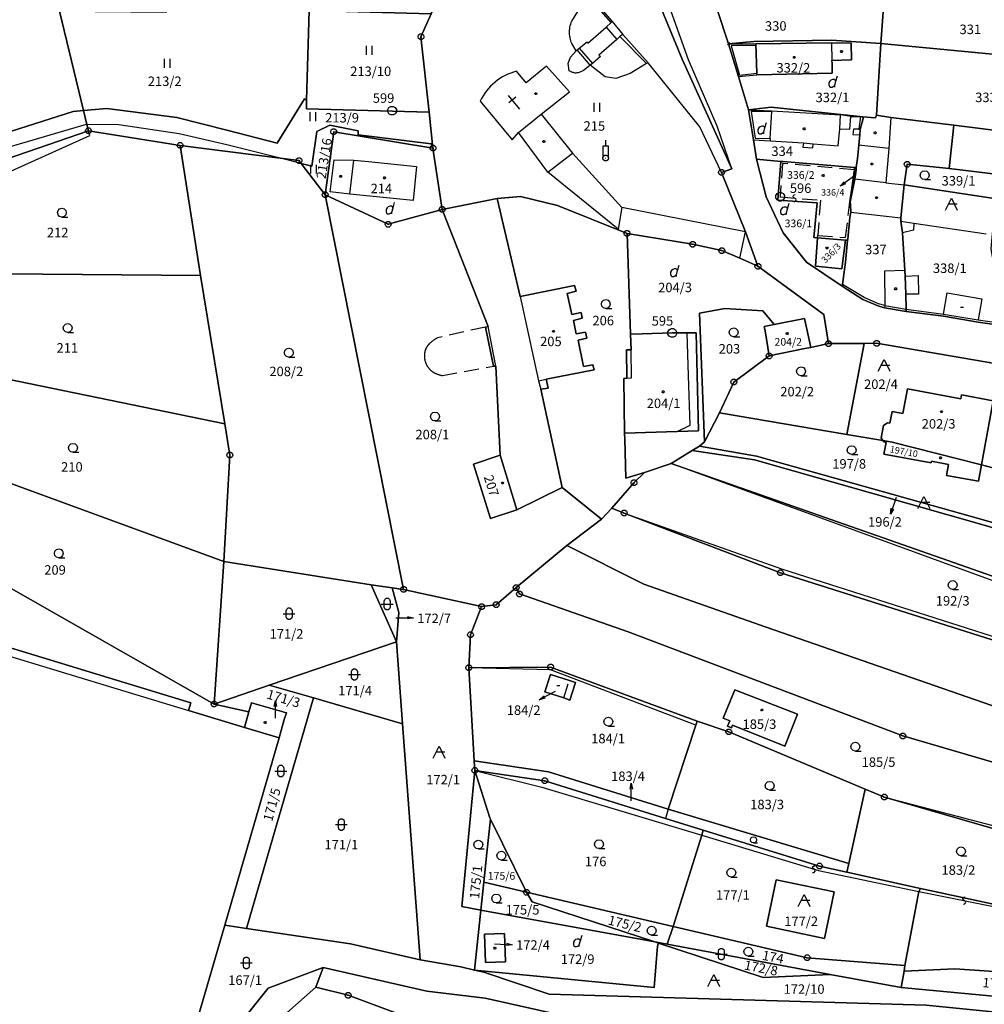
# Model space of a CAD drawing. Extents: x -580718 to -576608, y -1277549 to -1273406.
# Drawn here: x -579459 to -579296, y -1275344 to -1275178 of the extents above; entities that cross this region are included whole.
import ezdxf
from ezdxf.enums import TextEntityAlignment as Align

# ---------------------------------------------------------------- set-up
doc = ezdxf.new("R2010")
doc.units = 0
doc.header["$LTSCALE"] = 10
doc.header["$MEASUREMENT"] = 0
doc.header["$PDMODE"] = 3
doc.header["$PDSIZE"] = 0.2
doc.linetypes.add('HIDDEN', pattern=[0.375, 0.25, -0.125])
doc.layers.get('0').update_dxf_attribs({"color": 2, "linetype": 'CONTINUOUS'})
for name, color, linetype in [('KLADPAR', 7, 'CONTINUOUS'), ('POLYGON', 7, 'CONTINUOUS'), ('ZAPPAR', 7, 'CONTINUOUS'), ('ZNACKY', 7, 'CONTINUOUS'), ('ZUOB', 7, 'CONTINUOUS')]:
    doc.layers.add(name, color=color, linetype=linetype)
doc.styles.get("Standard").update_dxf_attribs({"font": 'txt', "height": 0.2})

# ---------------------------------------------------------------- blocks, each defined once
blk = doc.blocks.new('304')
blk.add_lwpolyline([(0, 0), (-0.375, 0.101), (-0.649, 0.375), (-0.75, 0.75), (-0.649, 1.125), (-0.375, 1.399), (0, 1.5), (0.375, 1.399), (0.649, 1.125), (0.75, 0.75), (0.649, 0.375), (0.375, 0.101), (0, 0), (1, -0.001)])
blk = doc.blocks.new('402')
blk.add_lwpolyline([(0.087, 0.152), (0.175, 0), (0.087, -0.152), (-0.087, -0.152), (-0.175, 0), (-0.087, 0.152), (0.087, 0.152)])
blk = doc.blocks.new('DVUR')
for points in [[(0.636, 1), (0.909, 1.909)], [(0.455, 0), (0.455, 0.273), (0.636, 1), (0.545, 1.182), (0.364, 1.273), (0.091, 1.273), (-0.182, 1.182), (-0.364, 1), (-0.545, 0.727), (-0.545, 0.364), (-0.455, 0.091), (-0.273, 0), (0, 0), (0.182, 0.091), (0.455, 0.273)]]:
    blk.add_lwpolyline(points)
blk = doc.blocks.new('105')
for points in [[(0.154, 0.476), (0.404, 0.294), (0.5, 0), (0.404, -0.294), (0.154, -0.476), (-0.154, -0.476), (-0.404, -0.294), (-0.5, 0), (-0.404, 0.294), (-0.154, 0.476), (0.154, 0.476)], [(-0.119, 0), (0.12, 0)]]:
    blk.add_lwpolyline(points)
blk = doc.blocks.new('101')
for points in [[(0.194, 0.724), (0.53, 0.53), (0.724, 0.194), (0.724, -0.194), (0.53, -0.53), (0.194, -0.724), (-0.194, -0.724), (-0.53, -0.53), (-0.724, -0.194), (-0.724, 0.194), (-0.53, 0.53), (-0.194, 0.724), (0.194, 0.724)], [(-0.05, 0), (0.05, 0)]]:
    blk.add_lwpolyline(points)
blk = doc.blocks.new('306')
for points in [[(-0.5, 1.5), (-0.5, 0)], [(0.5, 0), (0.5, 1.5)]]:
    blk.add_lwpolyline(points)
blk = doc.blocks.new('SIPKA_2')
for points in [[(-0.2, 2), (0, 3)], [(0, 0), (0, 3), (0.2, 2)]]:
    blk.add_lwpolyline(points)
blk = doc.blocks.new('316')
for points in [[(-0.5, 1.5), (-0.405, 1.794), (-0.155, 1.976), (0.155, 1.976), (0.405, 1.794), (0.5, 1.5), (0.5, 0.5), (0.405, 0.206), (0.155, 0.024), (-0.155, 0.024), (-0.405, 0.206), (-0.5, 0.5), (-0.5, 1.5)], [(-1, 1), (1, 1)]]:
    blk.add_lwpolyline(points)
blk = doc.blocks.new('SLUCKA_MENSI')
blk.add_lwpolyline([(-0.04, -0.61), (0.21, -0.52), (0.3, -0.28), (0.19, -0.08), (-0.22, 0.08), (-0.3, 0.32), (-0.17, 0.54), (0.04, 0.6)])
blk = doc.blocks.new('403')
blk.add_lwpolyline([(-0.25, 0), (0.25, 0)])
blk = doc.blocks.new('OSTAT_PLOCHA')
for points in [[(-1, 0), (0, 2), (1, 0)], [(1, 1), (-0.5, 1)]]:
    blk.add_lwpolyline(points)
blk = doc.blocks.new('41201')
for points in [[(0.5, 0), (0.405, -0.294), (0.155, -0.476), (-0.155, -0.476), (-0.405, -0.294), (-0.5, 0), (-0.405, 0.294), (-0.155, 0.476), (0.155, 0.476), (0.405, 0.294), (0.5, 0), (0.5, 2), (0, 2), (-0.5, 2), (-0.5, 0)], [(0, 2), (0, 3)], [(-0.05, 0), (0.05, 0)], [(-0.05, 0), (0, 0), (0.05, 0)]]:
    blk.add_lwpolyline(points)
blk = doc.blocks.new('4091')
for points in [[(0.75, 2), (-0.75, 2)], [(0, 0), (0, 3)]]:
    blk.add_lwpolyline(points)

msp = doc.modelspace()

# ---------------------------------------------------------------- linework, layer by layer
at = {"layer": 'KLADPAR', "color": 7, "linetype": 'Continuous'}
for p, q in [((-579378.52, -1275277.04), (-579375.14, -1275274.16)), ((-579351.3, -1275334.7), (-579351.9, -1275341.66))]:
    msp.add_line(p, q, dxfattribs=at)
for points in [[(-579387.64, -1275210.32), (-579389.18, -1275199.99), (-579389.83, -1275193.92), (-579391.2, -1275181.18), (-579389.5, -1275177.33), (-579388.01, -1275173.94), (-579385.03, -1275169.87), (-579376.48, -1275164.77), (-579353.35, -1275168.59), (-579351.98, -1275173.24), (-579347.16, -1275184.97), (-579338.75, -1275203.51), (-579340.53, -1275204.08), (-579336.46, -1275214.1), (-579334.37, -1275219.92), (-579337.41, -1275218.58), (-579340.46, -1275217.29), (-579345.39, -1275216.21), (-579356.45, -1275214.38), (-579368.18, -1275209.67), (-579374.39, -1275208.13), (-579378.33, -1275208.47), (-579387.64, -1275210.32)], [(-579343.15, -1275169.96), (-579342.89, -1275169.92), (-579336.9, -1275169.81), (-579323.84, -1275169.02), (-579321.23, -1275169.32), (-579319.06, -1275169.21), (-579318.97, -1275169.58), (-579312.75, -1275170.14), (-579313.62, -1275182.34), (-579321.96, -1275181.79), (-579335.08, -1275181.97), (-579339.33, -1275182.38), (-579341.27, -1275176.59), (-579343.15, -1275169.96)], [(-579312.75, -1275170.14), (-579286.56, -1275172.51), (-579270.66, -1275173.85), (-579271.37, -1275179.16), (-579267.74, -1275179.57), (-579268.01, -1275186.72), (-579280.06, -1275185.56), (-579313.62, -1275182.34), (-579312.75, -1275170.14)], [(-579434.09, -1275172.54), (-579423.33, -1275172.66), (-579394.83, -1275172.87), (-579388.01, -1275173.94), (-579389.5, -1275177.33), (-579410.07, -1275176.76), (-579410.49, -1275191.89), (-579410.86, -1275191.68), (-579415.45, -1275199.14), (-579423.74, -1275197.04), (-579432.37, -1275194.8), (-579444.2, -1275193.28), (-579448.1, -1275193.65), (-579452.15, -1275176.87), (-579434.13, -1275177.04), (-579434.09, -1275172.54)], [(-579290.47, -1275237.01), (-579314.35, -1275232.93), (-579316.44, -1275232.94), (-579322.47, -1275232.98), (-579323.25, -1275228.08), (-579334.37, -1275219.92), (-579336.46, -1275214.1), (-579340.53, -1275204.08), (-579338.75, -1275203.51), (-579347.16, -1275184.97), (-579351.98, -1275173.24)], [(-579448.1, -1275193.65), (-579449.86, -1275193.81), (-579478.46, -1275202.91), (-579471.73, -1275176.68), (-579452.15, -1275176.87), (-579448.1, -1275193.65)], [(-579410.07, -1275176.76), (-579389.5, -1275177.33), (-579391.2, -1275181.18), (-579389.83, -1275193.92), (-579410.53, -1275193.34), (-579410.49, -1275191.89), (-579410.07, -1275176.76)], [(-579341.27, -1275176.59), (-579339.33, -1275182.38), (-579337.67, -1275187.9), (-579335.95, -1275193.5), (-579335.14, -1275198.58), (-579334.63, -1275201.83), (-579332.98, -1275208.22), (-579330.11, -1275214.3), (-579326.18, -1275219.25), (-579320.17, -1275223.29), (-579316.66, -1275225.54), (-579313.97, -1275226.68), (-579313.02, -1275226.92), (-579309.35, -1275227.56), (-579303.1, -1275228.34), (-579297.21, -1275229.36), (-579292.84, -1275229.97)], [(-579339.33, -1275182.38), (-579335.08, -1275181.97), (-579321.96, -1275181.79), (-579313.62, -1275182.34), (-579314.4, -1275194.44), (-579314.57, -1275194.89), (-579316.66, -1275194.72), (-579332.14, -1275193.1), (-579335.95, -1275193.5), (-579337.67, -1275187.9), (-579339.33, -1275182.38)], [(-579334.72, -1275182.37), (-579321.98, -1275182.19), (-579318.64, -1275182.26), (-579318.57, -1275185.11), (-579321.9, -1275185.19), (-579321.88, -1275185.75), (-579321.88, -1275187.34), (-579334.53, -1275187.63), (-579334.57, -1275187.31), (-579334.72, -1275182.37)], [(-579321.98, -1275182.19), (-579334.72, -1275182.37), (-579334.57, -1275187.31), (-579334.53, -1275187.63), (-579321.88, -1275187.34), (-579321.88, -1275185.75), (-579321.9, -1275185.19), (-579318.57, -1275185.11), (-579318.64, -1275182.26), (-579321.98, -1275182.19)], [(-579313.62, -1275182.34), (-579280.06, -1275185.56), (-579281.18, -1275197.13), (-579281.19, -1275198.63), (-579301.36, -1275196.14), (-579311.96, -1275194.82), (-579314.4, -1275194.44), (-579313.62, -1275182.34)], [(-579448.1, -1275193.65), (-579444.2, -1275193.28), (-579432.37, -1275194.8), (-579423.74, -1275197.04), (-579415.45, -1275199.14), (-579410.86, -1275191.68), (-579410.49, -1275191.89), (-579410.53, -1275193.34), (-579389.83, -1275193.92), (-579389.18, -1275199.99), (-579389.5, -1275199.25), (-579401.81, -1275197.75), (-579401.78, -1275197.08), (-579406.57, -1275196.12), (-579408.76, -1275197.19), (-579409.63, -1275203.01), (-579411.42, -1275202.56), (-579411.78, -1275202.09), (-579414.93, -1275201.69), (-579431.82, -1275199.54), (-579447.28, -1275197.06), (-579447.54, -1275196), (-579448.1, -1275193.65)], [(-579478.46, -1275202.91), (-579449.86, -1275193.81), (-579448.1, -1275193.65), (-579447.54, -1275196), (-579447.28, -1275197.06), (-579479.84, -1275208.29), (-579479.28, -1275206.12), (-579478.46, -1275202.91)], [(-579335.95, -1275193.5), (-579332.14, -1275193.1), (-579316.66, -1275194.72), (-579316.65, -1275195.01), (-579317.12, -1275196.84), (-579317.21, -1275197.76), (-579317.33, -1275199.5), (-579317.59, -1275201.72), (-579317.78, -1275203.27), (-579318.08, -1275203.26), (-579330.13, -1275202.26), (-579330.53, -1275202.22), (-579334.63, -1275201.83), (-579335.14, -1275198.58), (-579335.95, -1275193.5)], [(-579301.36, -1275196.14), (-579302.14, -1275203.42), (-579309.2, -1275202.7), (-579309.69, -1275206.17), (-579310.28, -1275211.75), (-579310.25, -1275212.31), (-579309.99, -1275214.28), (-579309.58, -1275220.63), (-579309.54, -1275221.58), (-579309.42, -1275224.64), (-579309.36, -1275227.14), (-579309.35, -1275227.56), (-579313.02, -1275226.92), (-579313.97, -1275226.68), (-579316.66, -1275225.54), (-579320.17, -1275223.29), (-579320.13, -1275223.01), (-579319.61, -1275219.21), (-579319.25, -1275215.54), (-579319.22, -1275215.33), (-579318.86, -1275211.67), (-579318.71, -1275210.77), (-579318.77, -1275209.57), (-579318.8, -1275209.04), (-579318.01, -1275205.21), (-579317.8, -1275203.67), (-579317.78, -1275203.27), (-579317.59, -1275201.72), (-579317.33, -1275199.5), (-579317.21, -1275197.76), (-579317.12, -1275196.84), (-579316.65, -1275195.01), (-579316.66, -1275194.72), (-579314.57, -1275194.89), (-579314.4, -1275194.44), (-579311.96, -1275194.82), (-579301.36, -1275196.14)], [(-579431.82, -1275199.54), (-579428.37, -1275221.51), (-579474.96, -1275221.07), (-579477.29, -1275221), (-579479.84, -1275208.29), (-579447.28, -1275197.06), (-579431.82, -1275199.54)], [(-579389.18, -1275199.99), (-579401.82, -1275197.9), (-579405.92, -1275197.22), (-579407.36, -1275207.86), (-579411.42, -1275202.56), (-579409.63, -1275203.01), (-579408.76, -1275197.19), (-579406.57, -1275196.12), (-579401.78, -1275197.08), (-579401.81, -1275197.75), (-579389.5, -1275199.25), (-579389.18, -1275199.99)], [(-579301.36, -1275196.14), (-579281.19, -1275198.63), (-579279.91, -1275198.79), (-579280.59, -1275206.06), (-579293.79, -1275204.44), (-579302.14, -1275203.42), (-579301.36, -1275196.14)], [(-579405.92, -1275197.22), (-579401.82, -1275197.9), (-579389.18, -1275199.99), (-579387.64, -1275210.32), (-579396.75, -1275212.83), (-579407.36, -1275207.86), (-579405.92, -1275197.22)], [(-579431.82, -1275199.54), (-579414.93, -1275201.69), (-579411.78, -1275202.09), (-579411.42, -1275202.56), (-579407.36, -1275207.86), (-579394.13, -1275274.46), (-579396.09, -1275274.19), (-579399.62, -1275273.69), (-579424.46, -1275269.76), (-579423.43, -1275251.79), (-579424.28, -1275246.52), (-579428.37, -1275221.51), (-579431.82, -1275199.54)], [(-579334.63, -1275201.83), (-579330.53, -1275202.22), (-579331, -1275208.78), (-579324.4, -1275209.24), (-579324.95, -1275215.05), (-579324.31, -1275215.11), (-579324.67, -1275219.92), (-579320.2, -1275220.34), (-579319.63, -1275215.51), (-579319.25, -1275215.54), (-579319.61, -1275219.21), (-579320.13, -1275223.01), (-579320.17, -1275223.29), (-579326.18, -1275219.25), (-579330.11, -1275214.3), (-579332.98, -1275208.22), (-579334.63, -1275201.83)], [(-579319.25, -1275215.54), (-579319.63, -1275215.51), (-579324.31, -1275215.11), (-579324.95, -1275215.05), (-579324.4, -1275209.24), (-579331, -1275208.78), (-579330.53, -1275202.22), (-579330.13, -1275202.26), (-579318.08, -1275203.26), (-579318.11, -1275203.65), (-579318.86, -1275209.04), (-579318.93, -1275209.55), (-579318.77, -1275209.57), (-579318.71, -1275210.77), (-579318.86, -1275211.67), (-579319.22, -1275215.33), (-579319.25, -1275215.54)], [(-579318.08, -1275203.26), (-579317.78, -1275203.27), (-579317.8, -1275203.67), (-579318.01, -1275205.21), (-579318.8, -1275209.04), (-579318.77, -1275209.57), (-579318.93, -1275209.55), (-579318.86, -1275209.04), (-579318.11, -1275203.65), (-579318.08, -1275203.26)], [(-579309.2, -1275202.7), (-579302.14, -1275203.42), (-579293.79, -1275204.44), (-579294.02, -1275206.67), (-579294.22, -1275208.56), (-579296, -1275208.29), (-579309.69, -1275206.17), (-579309.2, -1275202.7)], [(-579309.69, -1275206.17), (-579296, -1275208.29), (-579294.22, -1275208.56), (-579294.84, -1275214.47), (-579295.09, -1275216.99), (-579292.89, -1275229.61), (-579292.84, -1275229.97), (-579297.21, -1275229.36), (-579303.1, -1275228.34), (-579309.35, -1275227.56), (-579309.36, -1275227.14), (-579309.42, -1275224.64), (-579309.54, -1275221.58), (-579309.58, -1275220.63), (-579309.99, -1275214.28), (-579310.25, -1275212.31), (-579310.28, -1275211.75), (-579309.69, -1275206.17)], [(-579407.36, -1275207.86), (-579396.75, -1275212.83), (-579387.64, -1275210.32), (-579379.85, -1275230.1), (-579380.33, -1275230.19), (-579378.96, -1275236.81), (-579378.55, -1275236.77), (-579377.86, -1275251.78), (-579382.34, -1275253.33), (-579379.45, -1275262.48), (-579375.06, -1275261.01), (-579375.01, -1275261.05), (-579367.4, -1275257.26), (-579360.75, -1275262.6), (-579366.63, -1275267.04), (-579375.14, -1275274.16), (-579378.52, -1275277.04), (-579380.97, -1275277.37), (-579394.13, -1275274.46), (-579407.36, -1275207.86)], [(-579387.64, -1275210.32), (-579378.33, -1275208.47), (-579374.49, -1275225.05), (-579365.33, -1275223.17), (-579365.04, -1275224.11), (-579366.55, -1275224.52), (-579365.74, -1275228.04), (-579364.19, -1275227.71), (-579364.04, -1275228.68), (-579365.48, -1275229.06), (-579365.03, -1275231.34), (-579363.46, -1275231.03), (-579363.25, -1275232.04), (-579364.71, -1275232.4), (-579363.77, -1275236.87), (-579362.21, -1275236.56), (-579361.99, -1275237.42), (-579370.08, -1275239), (-579369.74, -1275240.5), (-579371, -1275240.69), (-579367.4, -1275257.26), (-579375.01, -1275261.05), (-579375.06, -1275261.01), (-579377.86, -1275251.78), (-579378.55, -1275236.77), (-579378.96, -1275236.81), (-579380.33, -1275230.19), (-579379.85, -1275230.1), (-579387.64, -1275210.32)], [(-579378.33, -1275208.47), (-579374.39, -1275208.13), (-579368.18, -1275209.67), (-579356.45, -1275214.38), (-579355.85, -1275231.38), (-579355.76, -1275234.04), (-579356.54, -1275234.03), (-579356.46, -1275238.79), (-579357.01, -1275238.88), (-579356.85, -1275248.1), (-579356.83, -1275249.09), (-579356.67, -1275255.68), (-579353.5, -1275254.75), (-579355.28, -1275256.46), (-579358.99, -1275260.76), (-579360.75, -1275262.6), (-579367.4, -1275257.26), (-579371, -1275240.69), (-579369.74, -1275240.5), (-579370.08, -1275239), (-579361.99, -1275237.42), (-579362.21, -1275236.56), (-579363.77, -1275236.87), (-579364.71, -1275232.4), (-579363.25, -1275232.04), (-579363.46, -1275231.03), (-579365.03, -1275231.34), (-579365.48, -1275229.06), (-579364.04, -1275228.68), (-579364.19, -1275227.71), (-579365.74, -1275228.04), (-579366.55, -1275224.52), (-579365.04, -1275224.11), (-579365.33, -1275223.17), (-579374.49, -1275225.05), (-579378.33, -1275208.47)], [(-579356.45, -1275214.38), (-579345.39, -1275216.21), (-579340.46, -1275217.29), (-579337.41, -1275218.58), (-579334.37, -1275219.92), (-579323.25, -1275228.08), (-579322.47, -1275232.98), (-579325.47, -1275233.62), (-579326.52, -1275228.74), (-579331.62, -1275229.77), (-579333.52, -1275227.42), (-579339.98, -1275227.08), (-579344.21, -1275227.85), (-579343.39, -1275249.58), (-579344.24, -1275250.3), (-579345.46, -1275251.02), (-579348.98, -1275253.24), (-579353.5, -1275254.75), (-579356.67, -1275255.68), (-579356.83, -1275249.09), (-579356.85, -1275248.1), (-579348, -1275247.83), (-579344.38, -1275247.72), (-579344.8, -1275231.16), (-579346.29, -1275231.15), (-579348.82, -1275231.17), (-579353.89, -1275231.32), (-579355.85, -1275231.38), (-579356.45, -1275214.38)], [(-579324.31, -1275215.11), (-579319.63, -1275215.51), (-579320.2, -1275220.34), (-579324.67, -1275219.92), (-579324.31, -1275215.11)], [(-579428.37, -1275221.51), (-579424.28, -1275246.52), (-579472.98, -1275236.52), (-579475.26, -1275236.1), (-579475.28, -1275235.61), (-579477.13, -1275221.83), (-579477.29, -1275221), (-579474.96, -1275221.07), (-579428.37, -1275221.51)], [(-579523.1, -1275222.22), (-579474.79, -1275259.78), (-579474.66, -1275266.9), (-579462.32, -1275273.18), (-579426.1, -1275293.81), (-579420.21, -1275295.12), (-579420.98, -1275297.77), (-579430.43, -1275294.9), (-579430.01, -1275293.63), (-579505.27, -1275270.65), (-579505.72, -1275271.99), (-579514.16, -1275269.42), (-579531.68, -1275331.11), (-579522.52, -1275334.05), (-579523.18, -1275336.28), (-579501.54, -1275343.17), (-579502.44, -1275346.02)], [(-579343.39, -1275249.58), (-579344.21, -1275227.85), (-579339.98, -1275227.08), (-579333.52, -1275227.42), (-579331.62, -1275229.77), (-579333.3, -1275230.12), (-579333.18, -1275230.81), (-579332.47, -1275235.05), (-579338.45, -1275239.46), (-579340.85, -1275244.68), (-579343.39, -1275249.58)], [(-579333.3, -1275230.12), (-579331.62, -1275229.77), (-579326.52, -1275228.74), (-579325.47, -1275233.62), (-579326.46, -1275233.83), (-579332.47, -1275235.05), (-579333.18, -1275230.81), (-579333.3, -1275230.12)], [(-579355.85, -1275231.38), (-579353.89, -1275231.32), (-579348.82, -1275231.17), (-579346.29, -1275231.15), (-579344.8, -1275231.16), (-579344.38, -1275247.72), (-579348, -1275247.83), (-579356.85, -1275248.1), (-579357.01, -1275238.88), (-579356.46, -1275238.79), (-579356.54, -1275234.03), (-579355.76, -1275234.04), (-579355.85, -1275231.38)], [(-579338.45, -1275239.46), (-579332.47, -1275235.05), (-579326.46, -1275233.83), (-579325.47, -1275233.62), (-579322.47, -1275232.98), (-579316.44, -1275232.94), (-579319.38, -1275248.31), (-579340.85, -1275244.68), (-579338.45, -1275239.46)], [(-579314.35, -1275232.93), (-579290.47, -1275237.01), (-579288.13, -1275237.41), (-579285.86, -1275240.8), (-579287.84, -1275246.57), (-579290.73, -1275254.99), (-579295.83, -1275253.68), (-579296.69, -1275253.46), (-579294.69, -1275242.63), (-579300.03, -1275241.64), (-579300.15, -1275242.3), (-579309.17, -1275240.62), (-579309.94, -1275244.78), (-579311.75, -1275244.45), (-579312.11, -1275246.41), (-579312.5, -1275246.34), (-579313.21, -1275246.81), (-579313.61, -1275248.88), (-579313.31, -1275249.34), (-579319.38, -1275248.31), (-579316.44, -1275232.94), (-579314.35, -1275232.93)], [(-579424.28, -1275246.52), (-579423.43, -1275251.79), (-579424.46, -1275269.76), (-579472.69, -1275252.09), (-579474.93, -1275251.26), (-579475.26, -1275236.1), (-579472.98, -1275236.52), (-579424.28, -1275246.52)], [(-579309.17, -1275240.62), (-579300.15, -1275242.3), (-579300.03, -1275241.64), (-579294.69, -1275242.63), (-579296.69, -1275253.46), (-579311.72, -1275249.61), (-579313.31, -1275249.34), (-579313.61, -1275248.88), (-579313.21, -1275246.81), (-579312.5, -1275246.34), (-579312.11, -1275246.41), (-579311.75, -1275244.45), (-579309.94, -1275244.78), (-579309.17, -1275240.62)], [(-579334.6, -1275251.97), (-579344.24, -1275250.3), (-579343.39, -1275249.58), (-579340.85, -1275244.68), (-579319.38, -1275248.31), (-579313.31, -1275249.34), (-579313.15, -1275249.58), (-579312.76, -1275249.66), (-579313.12, -1275251.62), (-579305.14, -1275253.09), (-579305.09, -1275252.82), (-579302.22, -1275253.36), (-579302.57, -1275255.23), (-579297.2, -1275256.22), (-579296.69, -1275253.46), (-579295.83, -1275253.68), (-579290.73, -1275254.99), (-579293.68, -1275263.51), (-579295.62, -1275262.92), (-579298.56, -1275262.09), (-579334.6, -1275251.97)], [(-579345.46, -1275251.02), (-579344.24, -1275250.3), (-579334.6, -1275251.97), (-579298.56, -1275262.09), (-579295.62, -1275262.92), (-579293.68, -1275263.51), (-579286.95, -1275265.54), (-579284.11, -1275266.4), (-579272.84, -1275269.81), (-579231.68, -1275282.26), (-579216.98, -1275285.82), (-579217.1, -1275286.52), (-579232.02, -1275283.19), (-579295.85, -1275263.72), (-579334.95, -1275252.57), (-579345.46, -1275251.02)], [(-579313.12, -1275251.62), (-579312.76, -1275249.66), (-579313.15, -1275249.58), (-579313.31, -1275249.34), (-579311.72, -1275249.61), (-579296.69, -1275253.46), (-579297.2, -1275256.22), (-579302.57, -1275255.23), (-579302.22, -1275253.36), (-579305.09, -1275252.82), (-579305.14, -1275253.09), (-579313.12, -1275251.62)], [(-579474.93, -1275251.26), (-579472.69, -1275252.09), (-579424.46, -1275269.76), (-579426.1, -1275293.81), (-579462.32, -1275273.18), (-579474.66, -1275266.9), (-579474.79, -1275259.78), (-579474.93, -1275251.26)], [(-579382.34, -1275253.33), (-579377.86, -1275251.78), (-579375.06, -1275261.01), (-579379.45, -1275262.48), (-579382.34, -1275253.33)], [(-579345.46, -1275251.02), (-579334.95, -1275252.57), (-579295.85, -1275263.72), (-579232.02, -1275283.19), (-579217.1, -1275286.52), (-579218.9, -1275297.93), (-579256.99, -1275285.14), (-579282.97, -1275276.41), (-579348.98, -1275253.24), (-579345.46, -1275251.02)], [(-579259.96, -1275294.27), (-579290.4, -1275284.38), (-579330.58, -1275271.66), (-579356.92, -1275261.58), (-579358.99, -1275260.76), (-579355.28, -1275256.46), (-579353.5, -1275254.75), (-579348.98, -1275253.24), (-579282.97, -1275276.41), (-579256.99, -1275285.14), (-579257.14, -1275285.6), (-579259.75, -1275293.6), (-579259.96, -1275294.27)], [(-579358.99, -1275260.76), (-579356.92, -1275261.58), (-579330.58, -1275271.66), (-579290.4, -1275284.38), (-579259.96, -1275294.27), (-579240.54, -1275300.58), (-579220.28, -1275306.58), (-579221.77, -1275315.97), (-579239.83, -1275310.91), (-579262.14, -1275304.36), (-579292.35, -1275294.93), (-579332.96, -1275280.83), (-579353.64, -1275273.59), (-579366.63, -1275267.04), (-579360.75, -1275262.6), (-579358.99, -1275260.76)], [(-579375.14, -1275274.16), (-579366.63, -1275267.04), (-579353.64, -1275273.59), (-579332.96, -1275280.83), (-579292.35, -1275294.93), (-579262.14, -1275304.36), (-579239.83, -1275310.91), (-579221.77, -1275315.97), (-579223.12, -1275324.32), (-579242.18, -1275319.02), (-579287.86, -1275305.66), (-579309.94, -1275299.2), (-579356.24, -1275281.63), (-579374.59, -1275275.23), (-579375.14, -1275274.16)], [(-579514.16, -1275269.42), (-579505.72, -1275271.99), (-579505.27, -1275270.65), (-579430.01, -1275293.63), (-579430.43, -1275294.9), (-579420.98, -1275297.77), (-579415.14, -1275299.54), (-579424.3, -1275331.14), (-579433.41, -1275362.39), (-579437.5, -1275361.22), (-579438.64, -1275360.84), (-579457.2, -1275354.9), (-579472.86, -1275349.95), (-579474.51, -1275354.89), (-579502.44, -1275346.02), (-579501.54, -1275343.17), (-579523.18, -1275336.28), (-579522.52, -1275334.05), (-579531.68, -1275331.11), (-579514.16, -1275269.42)], [(-579424.46, -1275269.76), (-579399.62, -1275273.69), (-579395.34, -1275283.29), (-579416.79, -1275290.62), (-579426.1, -1275293.81), (-579424.46, -1275269.76)], [(-579399.62, -1275273.69), (-579396.09, -1275274.19), (-579394.93, -1275278.38), (-579395.34, -1275283.29), (-579399.62, -1275273.69)], [(-579381.11, -1275328.58), (-579382.18, -1275338.71), (-579384.49, -1275338.18), (-579391.36, -1275336.99), (-579394.32, -1275297.14), (-579395.34, -1275283.29), (-579394.93, -1275278.38), (-579396.09, -1275274.19), (-579394.13, -1275274.46), (-579380.97, -1275277.37), (-579382.85, -1275282.12), (-579383.13, -1275287.68), (-579382.21, -1275303.39), (-579382.12, -1275305.02), (-579384.29, -1275328), (-579381.11, -1275328.58)], [(-579375.14, -1275274.16), (-579374.59, -1275275.23), (-579356.24, -1275281.63), (-579309.94, -1275299.2), (-579287.86, -1275305.66), (-579290.1, -1275315.52), (-579290.23, -1275316.12), (-579313.05, -1275309.52), (-579316.28, -1275308.16), (-579339.27, -1275298.5), (-579344.63, -1275296.68), (-579369.34, -1275287.56), (-579383.13, -1275287.68), (-579382.85, -1275282.12), (-579380.97, -1275277.37), (-579378.52, -1275277.04)], [(-579395.34, -1275283.29), (-579394.32, -1275297.14), (-579409.33, -1275292.79), (-579416.79, -1275290.62), (-579395.34, -1275283.29)], [(-579382.21, -1275303.39), (-579383.13, -1275287.68), (-579369.34, -1275287.56), (-579344.63, -1275296.68), (-579344.84, -1275297.36)], [(-579370.3, -1275291.75), (-579369.34, -1275288.83), (-579366.18, -1275289.86), (-579365.12, -1275290.2), (-579366.07, -1275293.13), (-579367.13, -1275292.78), (-579370.3, -1275291.75)], [(-579365.12, -1275290.2), (-579366.18, -1275289.86), (-579369.34, -1275288.83), (-579370.3, -1275291.75), (-579367.13, -1275292.78), (-579366.07, -1275293.13), (-579365.12, -1275290.2)], [(-579420.61, -1275331.69), (-579424.3, -1275331.14), (-579415.14, -1275299.54), (-579414.26, -1275296.44), (-579413.91, -1275295.31), (-579419.77, -1275293.61), (-579420.21, -1275295.12), (-579426.1, -1275293.81), (-579416.79, -1275290.62), (-579409.33, -1275292.79), (-579420.61, -1275331.69)], [(-579338.27, -1275291.4), (-579340.21, -1275296.21), (-579339.13, -1275296.64), (-579339.5, -1275297.57), (-579338.85, -1275297.83), (-579338.67, -1275297.37), (-579329.81, -1275300.94), (-579327.68, -1275295.52), (-579338.27, -1275291.4)], [(-579339.5, -1275297.57), (-579339.13, -1275296.64), (-579340.21, -1275296.21), (-579338.27, -1275291.4), (-579327.68, -1275295.52), (-579329.81, -1275300.94), (-579338.67, -1275297.37), (-579338.85, -1275297.83), (-579339.5, -1275297.57)], [(-579394.32, -1275297.14), (-579391.36, -1275336.99), (-579403.07, -1275334.3), (-579420.61, -1275331.69), (-579409.33, -1275292.79), (-579394.32, -1275297.14)], [(-579419.77, -1275293.61), (-579413.91, -1275295.31), (-579414.26, -1275296.44), (-579415.14, -1275299.54), (-579420.98, -1275297.77), (-579420.21, -1275295.12), (-579419.77, -1275293.61)], [(-579344.63, -1275296.68), (-579339.27, -1275298.5), (-579316.28, -1275308.16), (-579319.05, -1275320.72), (-579349.49, -1275311.58), (-579344.84, -1275297.36), (-579344.63, -1275296.68)], [(-579344.84, -1275297.36), (-579349.49, -1275311.58), (-579369.72, -1275305.25), (-579382.21, -1275303.39)], [(-579382.21, -1275303.39), (-579369.72, -1275305.25), (-579349.49, -1275311.58), (-579319.05, -1275320.72), (-579319.37, -1275322.19), (-579323.99, -1275321.17), (-579343.6, -1275315.08), (-579349.95, -1275313.15), (-579370.33, -1275306.75), (-579382.12, -1275305.02), (-579382.21, -1275303.39)], [(-579380.08, -1275318.93), (-579380.61, -1275323.89), (-579381.11, -1275328.58), (-579384.29, -1275328), (-579382.12, -1275305.02), (-579379.59, -1275313.02), (-579379.48, -1275313.25), (-579380.08, -1275318.93)], [(-579382.12, -1275305.02), (-579370.33, -1275306.75), (-579349.95, -1275313.15), (-579343.6, -1275315.08), (-579343.86, -1275315.92), (-579348.68, -1275331.36), (-579373.41, -1275325.57), (-579379.48, -1275313.25), (-579379.59, -1275313.02), (-579382.12, -1275305.02)], [(-579316.28, -1275308.16), (-579313.05, -1275309.52), (-579290.23, -1275316.12), (-579283.31, -1275318.12), (-579285.77, -1275329.51), (-579306.95, -1275324.92), (-579319.37, -1275322.19), (-579319.05, -1275320.72), (-579316.28, -1275308.16)], [(-579380.61, -1275323.89), (-579380.08, -1275318.93), (-579379.48, -1275313.25), (-579373.41, -1275325.57), (-579380.61, -1275323.89)], [(-579326.07, -1275336.64), (-579348.68, -1275331.36), (-579343.86, -1275315.92), (-579343.6, -1275315.08)], [(-579343.6, -1275315.08), (-579323.99, -1275321.17), (-579319.37, -1275322.19), (-579306.95, -1275324.92), (-579307.21, -1275325.46), (-579309.57, -1275337.93), (-579326.07, -1275336.64)], [(-579332.95, -1275331.32), (-579323.17, -1275333.36), (-579321.53, -1275325.53), (-579331.32, -1275323.48), (-579332.95, -1275331.32)], [(-579331.32, -1275323.48), (-579321.53, -1275325.53), (-579323.17, -1275333.36), (-579332.95, -1275331.32), (-579331.32, -1275323.48)], [(-579380.61, -1275323.89), (-579373.41, -1275325.57), (-579372.43, -1275327.19), (-579351.78, -1275333.95), (-579381.11, -1275328.58), (-579380.61, -1275323.89)], [(-579306.95, -1275324.92), (-579285.77, -1275329.51), (-579271.85, -1275332.52), (-579246.74, -1275337.73), (-579226.03, -1275341.79), (-579227.21, -1275349.01), (-579249.35, -1275347.39), (-579292.03, -1275339.11), (-579301.18, -1275338.49), (-579309.73, -1275338.87), (-579309.57, -1275337.93), (-579307.21, -1275325.46), (-579306.95, -1275324.92)], [(-579373.41, -1275325.57), (-579348.68, -1275331.36), (-579349.66, -1275334.34), (-579351.78, -1275333.95), (-579372.43, -1275327.19), (-579373.41, -1275325.57)], [(-579351.9, -1275341.66), (-579382.18, -1275338.71), (-579381.11, -1275328.58), (-579351.78, -1275333.95), (-579351.12, -1275334.17), (-579351.3, -1275334.7)], [(-579437.5, -1275361.22), (-579433.41, -1275362.39), (-579424.3, -1275331.14), (-579420.61, -1275331.69), (-579403.07, -1275334.3), (-579391.36, -1275336.99), (-579384.49, -1275338.18), (-579382.18, -1275338.71), (-579380.58, -1275339.08), (-579369.6, -1275342.8), (-579306.02, -1275344.62), (-579267.22, -1275348.5)], [(-579348.68, -1275331.36), (-579326.07, -1275336.64), (-579309.57, -1275337.93), (-579309.73, -1275338.87), (-579310.21, -1275341.67), (-579322.2, -1275339.44), (-579349.66, -1275334.34), (-579348.68, -1275331.36)], [(-579380.5, -1275332.65), (-579377.1, -1275332.54), (-579376.94, -1275337.33), (-579380.33, -1275337.45), (-579380.5, -1275332.65)], [(-579376.94, -1275337.33), (-579377.1, -1275332.54), (-579380.5, -1275332.65), (-579380.33, -1275337.45), (-579376.94, -1275337.33)], [(-579351.9, -1275341.66), (-579351.3, -1275334.7), (-579351.12, -1275334.17), (-579333.5, -1275339.96), (-579322.2, -1275339.44), (-579310.21, -1275341.67), (-579249.35, -1275347.39), (-579227.21, -1275349.01), (-579228.04, -1275354.76), (-579234.62, -1275354.03), (-579257.78, -1275349.89), (-579267.22, -1275348.5), (-579306.02, -1275344.62), (-579369.6, -1275342.8), (-579380.58, -1275339.08), (-579382.18, -1275338.71), (-579351.9, -1275341.66)], [(-579322.2, -1275339.44), (-579333.5, -1275339.96), (-579351.12, -1275334.17), (-579351.78, -1275333.95), (-579349.66, -1275334.34), (-579322.2, -1275339.44)], [(-579288.23, -1275350.52), (-579307.16, -1275347.34), (-579367.57, -1275346.33), (-579380.35, -1275343.47), (-579390.2, -1275342.28), (-579407.71, -1275338.26), (-579416.97, -1275341.77), (-579422.76, -1275349), (-579434.04, -1275382.38), (-579438.27, -1275394.9), (-579434.75, -1275417.2), (-579439.92, -1275432.98), (-579452.66, -1275441.13), (-579457.44, -1275443.42), (-579446.52, -1275404.47), (-579449.74, -1275403.52), (-579442.03, -1275378.08), (-579439.12, -1275368.46), (-579440.65, -1275367.99), (-579439.45, -1275363.76), (-579438.38, -1275364.16), (-579437.5, -1275361.22)], [(-579422.76, -1275349), (-579416.97, -1275341.77), (-579407.71, -1275338.26), (-579408.93, -1275341.61), (-579414.35, -1275346.39)], [(-579380.56, -1275351.47), (-579403.49, -1275342.97), (-579408.93, -1275341.61), (-579407.71, -1275338.26), (-579390.2, -1275342.28), (-579380.35, -1275343.47), (-579367.57, -1275346.33)], [(-579309.73, -1275338.87), (-579301.18, -1275338.49), (-579292.03, -1275339.11), (-579249.35, -1275347.39), (-579310.21, -1275341.67), (-579309.73, -1275338.87)], [(-579408.93, -1275341.61), (-579403.49, -1275342.97), (-579380.56, -1275351.47), (-579371.88, -1275354.68), (-579353.27, -1275361.8), (-579340.92, -1275366.53), (-579315.79, -1275372.49), (-579313.09, -1275373.4), (-579237.44, -1275397.05), (-579241.08, -1275403.62), (-579244.23, -1275402.63), (-579292.05, -1275388.09), (-579331.07, -1275376.98), (-579342.28, -1275373.51), (-579414.35, -1275346.39), (-579408.93, -1275341.61)]]:
    msp.add_lwpolyline(points, dxfattribs=at)
msp.add_point((-579339.33, -1275182.38), dxfattribs=at)
at = {"layer": 'ZAPPAR', "color": 7, "linetype": 'Continuous'}
for p, q in [((-579346.06, -1275185.1), (-579350.16, -1275173.63)), ((-579363.08, -1275182.29), (-579359.95, -1275179.59)), ((-579359.95, -1275179.59), (-579358.15, -1275181.63)), ((-579358.15, -1275181.63), (-579361.2, -1275184.27)), ((-579357.64, -1275181.14), (-579358.15, -1275181.63)), ((-579357.14, -1275180.79), (-579357.64, -1275181.14)), ((-579353.18, -1275185.73), (-579357.64, -1275181.14)), ((-579321.98, -1275182.19), (-579321.9, -1275185.19)), ((-579364.84, -1275183.42), (-579365.02, -1275183.55)), ((-579364.84, -1275183.42), (-579364.55, -1275183.14)), ((-579362.64, -1275185.97), (-579364.84, -1275183.42)), ((-579364.55, -1275183.14), (-579362.3, -1275185.69)), ((-579339.33, -1275182.38), (-579334.72, -1275182.37)), ((-579338.87, -1275182.7), (-579337.46, -1275187.68)), ((-579366.39, -1275185.7), (-579366, -1275184.65)), ((-579344.18, -1275196.4), (-579352.91, -1275185.58)), ((-579366.21, -1275186.94), (-579366.39, -1275185.7)), ((-579358.32, -1275188.23), (-579360.12, -1275187.97)), ((-579355.94, -1275187.39), (-579358.32, -1275188.23)), ((-579337.67, -1275187.9), (-579334.53, -1275187.63)), ((-579337.46, -1275187.68), (-579334.57, -1275187.31)), ((-579381.24, -1275192.06), (-579375.8, -1275198.61)), ((-579335.95, -1275193.5), (-579332.07, -1275193.71)), ((-579335.54, -1275193.8), (-579334.83, -1275198.3)), ((-579332.33, -1275198.39), (-579332.03, -1275193.82)), ((-579332.07, -1275193.71), (-579320.44, -1275194.34)), ((-579374.77, -1275197.35), (-579370.95, -1275194.23)), ((-579370.95, -1275194.23), (-579365.63, -1275200.85)), ((-579320.58, -1275196.74), (-579320.44, -1275194.34)), ((-579318.7, -1275194.66), (-579320.44, -1275194.34)), ((-579318.9, -1275196.81), (-579318.7, -1275194.66)), ((-579311.96, -1275194.82), (-579312.31, -1275200.04)), ((-579447.65, -1275196), (-579461.86, -1275200.15)), ((-579447.54, -1275196), (-579447.65, -1275196)), ((-579447.07, -1275197.85), (-579447.28, -1275197.06)), ((-579340.53, -1275204.08), (-579344.18, -1275196.4)), ((-579320.86, -1275199.58), (-579320.58, -1275196.74)), ((-579320.58, -1275196.74), (-579318.9, -1275196.81)), ((-579318.27, -1275196.76), (-579318.36, -1275197.67)), ((-579317.33, -1275196.8), (-579318.27, -1275196.76)), ((-579317.33, -1275196.8), (-579317.12, -1275196.84)), ((-579476.52, -1275211.16), (-579447.07, -1275197.85)), ((-579423.97, -1275199.44), (-579432, -1275197.6)), ((-579401.82, -1275197.9), (-579401.81, -1275197.75)), ((-579375.8, -1275198.61), (-579374.77, -1275197.35)), ((-579369.83, -1275204.02), (-579374.77, -1275197.35)), ((-579318.36, -1275197.67), (-579317.21, -1275197.76)), ((-579414.93, -1275201.69), (-579423.97, -1275199.44)), ((-579326.66, -1275199.11), (-579325.07, -1275199.26)), ((-579312.31, -1275200.04), (-579317.33, -1275199.5)), ((-579312.31, -1275200.04), (-579312.8, -1275205.87)), ((-579411.42, -1275202.56), (-579414.93, -1275201.69)), ((-579403.19, -1275207.78), (-579402.51, -1275202.02)), ((-579369.83, -1275204.02), (-579365.63, -1275200.85)), ((-579365.63, -1275200.85), (-579357.31, -1275210.02)), ((-579400.05, -1275202.23), (-579391.97, -1275203.06)), ((-579312.8, -1275205.87), (-579318.01, -1275205.21)), ((-579312.8, -1275205.87), (-579309.69, -1275206.17)), ((-579336.46, -1275214.1), (-579357.31, -1275210.02)), ((-579318.71, -1275210.77), (-579310.28, -1275211.75)), ((-579310.25, -1275212.31), (-579308.07, -1275212.67)), ((-579308.12, -1275213.81), (-579309.99, -1275214.28)), ((-579308.07, -1275212.67), (-579308.12, -1275213.81)), ((-579308.07, -1275212.67), (-579295.89, -1275214.47)), ((-579337.41, -1275218.58), (-579336.46, -1275214.1)), ((-579324.31, -1275215.11), (-579324.28, -1275214.71)), ((-579309.58, -1275220.63), (-579313.03, -1275220.76)), ((-579309.54, -1275221.58), (-579307.33, -1275221.51)), ((-579307.33, -1275221.51), (-579307.3, -1275224.63)), ((-579316.48, -1275225.17), (-579320.13, -1275223.01)), ((-579374.49, -1275225.05), (-579371.4, -1275239.25)), ((-579314.01, -1275226.29), (-579316.48, -1275225.17)), ((-579307.3, -1275224.63), (-579309.42, -1275224.64)), ((-579303.07, -1275228.01), (-579302.45, -1275224.39)), ((-579302.45, -1275224.39), (-579296.62, -1275225.4)), ((-579296.62, -1275225.4), (-579297.24, -1275228.96)), ((-579312.98, -1275226.54), (-579314.01, -1275226.29)), ((-579312.98, -1275226.54), (-579309.36, -1275227.14)), ((-579309.36, -1275227.14), (-579303.07, -1275228.01)), ((-579303.07, -1275228.01), (-579297.24, -1275228.96)), ((-579378.55, -1275236.77), (-579379.85, -1275230.1)), ((-579297.24, -1275228.96), (-579292.89, -1275229.61)), ((-579346.07, -1275238.4), (-579346.29, -1275231.15)), ((-579355.67, -1275238.76), (-579355.76, -1275234.04)), ((-579371.4, -1275239.25), (-579370.08, -1275239)), ((-579371.4, -1275239.25), (-579371, -1275240.69)), ((-579356.46, -1275238.79), (-579355.67, -1275238.76)), ((-579283.28, -1275277.17), (-579348.98, -1275253.24)), ((-579356.92, -1275261.58), (-579330.37, -1275270.98)), ((-579505.72, -1275271.99), (-579430.43, -1275294.9)), ((-579330.37, -1275270.98), (-579290.24, -1275283.83)), ((-579369.34, -1275288.04), (-579383.13, -1275287.68)), ((-579344.84, -1275297.36), (-579369.34, -1275288.04)), ((-579382.12, -1275305.02), (-579370.81, -1275307.83)), ((-579370.81, -1275307.83), (-579343.86, -1275315.92)), ((-579313.05, -1275309.52), (-579290.1, -1275315.52)), ((-579349.49, -1275311.58), (-579349.95, -1275313.15)), ((-579307.21, -1275325.46), (-579271.85, -1275332.52)), ((-579307.21, -1275325.46), (-579271.85, -1275332.52))]:
    msp.add_line(p, q, dxfattribs=at)
at = {"layer": 'ZAPPAR', "color": 7, "linetype": 'HIDDEN'}
for p, q in [((-579330.21, -1275202.57), (-579330.62, -1275208.19)), ((-579318.11, -1275203.65), (-579330.21, -1275202.57)), ((-579330.62, -1275208.19), (-579323.84, -1275208.79)), ((-579323.84, -1275208.79), (-579324.28, -1275214.71)), ((-579319.58, -1275215.09), (-579318.93, -1275209.55)), ((-579324.28, -1275214.71), (-579319.58, -1275215.09)), ((-579380.33, -1275230.19), (-579388.35, -1275231.98)), ((-579387.59, -1275238.37), (-579378.96, -1275236.81)), ((-579367.13, -1275292.78), (-579366.18, -1275289.86))]:
    msp.add_line(p, q, dxfattribs=at)
at = {"layer": 'ZAPPAR', "color": 7, "linetype": 'Continuous'}
for points in [[(-579363.46, -1275173.42), (-579362.72, -1275174.27), (-579358.93, -1275178.64)], [(-579365.76, -1275178.55), (-579364.17, -1275176.02), (-579364.98, -1275175.13)], [(-579359.14, -1275178.79), (-579362.92, -1275174.47), (-579364.17, -1275176.02)], [(-579358.93, -1275178.64), (-579359.14, -1275178.79), (-579359.95, -1275179.59)], [(-579358.93, -1275178.64), (-579357.14, -1275180.79), (-579352.91, -1275185.58)], [(-579364.55, -1275183.14), (-579363.2, -1275182.06), (-579363.08, -1275182.29)], [(-579366, -1275184.65), (-579365.02, -1275183.55), (-579365.77, -1275182.35)], [(-579334.72, -1275182.37), (-579334.74, -1275182.67), (-579338.87, -1275182.7)], [(-579361.2, -1275184.27), (-579360.91, -1275184.54), (-579362.3, -1275185.69), (-579362.64, -1275185.97)], [(-579352.91, -1275185.58), (-579353.18, -1275185.73), (-579355.94, -1275187.39)], [(-579338.75, -1275203.51), (-579341.26, -1275196.28), (-579346.06, -1275185.1)], [(-579370.95, -1275194.23), (-579366.18, -1275190.49), (-579370.01, -1275186.15), (-579373.44, -1275188.96), (-579375.09, -1275186.99)], [(-579360.12, -1275187.97), (-579362.64, -1275185.97), (-579363.54, -1275186.71)], [(-579332.07, -1275193.71), (-579332.03, -1275193.82), (-579335.54, -1275193.8)], [(-579318.7, -1275194.66), (-579317.1, -1275194.66), (-579317.33, -1275196.8)], [(-579432, -1275197.6), (-579442.17, -1275196.03), (-579447.54, -1275196)], [(-579335.14, -1275198.58), (-579332.3, -1275198.75), (-579326.66, -1275199.11), (-579326.78, -1275199.84), (-579325.14, -1275199.95), (-579325.07, -1275199.26), (-579320.86, -1275199.58)], [(-579334.83, -1275198.3), (-579332.33, -1275198.39), (-579332.3, -1275198.75)], [(-579391.97, -1275203.06), (-579392.52, -1275208.84), (-579403.19, -1275207.78), (-579406.53, -1275207.39), (-579405.82, -1275201.99), (-579402.51, -1275202.02), (-579400.05, -1275202.23)], [(-579357.31, -1275210.02), (-579357.97, -1275213.65), (-579369.83, -1275204.02)], [(-579313.03, -1275220.76), (-579312.98, -1275226.54), (-579313.02, -1275226.92)], [(-579348, -1275247.83), (-579345.82, -1275246.77), (-579346.07, -1275238.4)], [(-579343.86, -1275315.92), (-579324.14, -1275321.92), (-579307.21, -1275325.46)]]:
    msp.add_lwpolyline(points, dxfattribs=at)
for points in [[(-579365.77, -1275182.35, -0.030225), (-579366.05, -1275181.37, -0.042426), (-579366.15, -1275180.65, -0.05855), (-579366.08, -1275179.59, -0.05671), (-579365.76, -1275178.55)], [(-579363.54, -1275186.71, -0.061095), (-579364.55, -1275187.21, -0.099323), (-579365.24, -1275187.31, -0.077079), (-579365.74, -1275187.15, 0.020844), (-579366.21, -1275186.94)]]:
    msp.add_lwpolyline(points, format="xyb", dxfattribs=at)
at = {"layer": 'ZAPPAR', "color": 7, "linetype": 'HIDDEN'}
msp.add_lwpolyline([(-579388.35, -1275231.98, 0.05738), (-579389.56, -1275232.78, 0.079682), (-579390.24, -1275233.58, 0.097972), (-579390.58, -1275234.49, 0.083274), (-579390.57, -1275235.63, 0.089711), (-579390.17, -1275236.73, 0.091744), (-579389.42, -1275237.59, 0.067936), (-579388.65, -1275238.05, 0.054838), (-579387.59, -1275238.37)], format="xyb", dxfattribs=at)
at = {"layer": 'ZAPPAR', "color": 7, "linetype": 'Continuous'}
msp.add_arc((-579372.62, -1275196.25), 9.58, 104.9321, 154.0716, dxfattribs=at)
at = {"layer": 'ZUOB', "color": 7, "linetype": 'Continuous'}
msp.add_lwpolyline([(-579295.83, -1275253.68), (-579296.69, -1275253.46), (-579311.72, -1275249.61), (-579313.31, -1275249.34), (-579319.38, -1275248.31), (-579340.85, -1275244.68), (-579343.39, -1275249.58), (-579344.24, -1275250.3), (-579345.46, -1275251.02), (-579348.98, -1275253.24), (-579353.5, -1275254.75), (-579355.28, -1275256.46), (-579358.99, -1275260.76), (-579360.75, -1275262.6), (-579366.63, -1275267.04), (-579375.14, -1275274.16), (-579378.52, -1275277.04), (-579380.97, -1275277.37), (-579394.13, -1275274.46), (-579407.36, -1275207.86), (-579411.42, -1275202.56), (-579411.78, -1275202.09), (-579414.93, -1275201.69), (-579431.82, -1275199.54), (-579447.28, -1275197.06), (-579447.54, -1275196), (-579448.1, -1275193.65), (-579452.15, -1275176.87)], dxfattribs=at)

# ---------------------------------------------------------------- block references
at = {"layer": 'KLADPAR', "color": 7, "linetype": 'Continuous'}
for name, p in [('306', (-579399.92, -1275184.25)), ('402', (-579320.26, -1275183.67)), ('306', (-579434.01, -1275186.41)), ('402', (-579328.25, -1275184.66)), ('DVUR', (-579321.87, -1275189.68)), ('402', (-579371.83, -1275190.8)), ('306', (-579361.53, -1275193.86)), ('306', (-579409.45, -1275195.44)), ('DVUR', (-579333.83, -1275197.56)), ('402', (-579326.58, -1275196.72)), ('402', (-579370.48, -1275198.86)), ('402', (-579314.6, -1275197.4)), ('306', (-579409.31, -1275204.28)), ('402', (-579315.16, -1275202.65)), ('304', (-579306.25, -1275205.3)), ('402', (-579404.75, -1275204.74)), ('402', (-579397.34, -1275205)), ('402', (-579323.39, -1275204.6)), ('402', (-579318.04, -1275204.22)), ('402', (-579314.37, -1275208.34)), ('OSTAT_PLOCHA', (-579301.75, -1275210.45)), ('304', (-579451.77, -1275211.62)), ('DVUR', (-579396.55, -1275211.06)), ('DVUR', (-579330.02, -1275211.21)), ('402', (-579322.72, -1275216.85)), ('DVUR', (-579348.56, -1275221.65)), ('402', (-579311.14, -1275223.74)), ('304', (-579360.03, -1275227.05)), ('403', (-579299.95, -1275226.81)), ('304', (-579450.79, -1275231.09)), ('304', (-579338.45, -1275231.81)), ('402', (-579368.86, -1275230.91)), ('402', (-579329.46, -1275231.27)), ('304', (-579413.49, -1275235.27)), ('304', (-579327.09, -1275238.4)), ('OSTAT_PLOCHA', (-579313.1, -1275237.65)), ('402', (-579350.34, -1275241.11)), ('304', (-579388.85, -1275246.03)), ('402', (-579303.42, -1275244.46)), ('304', (-579449.91, -1275251.32)), ('304', (-579318.55, -1275251.71)), ('402', (-579303.57, -1275252.25)), ('402', (-579377.45, -1275256.52)), ('OSTAT_PLOCHA', (-579306.4, -1275260.8)), ('304', (-579452.29, -1275269.13)), ('304', (-579301.52, -1275274.48)), ('316', (-579396.9, -1275277.94)), ('316', (-579413.45, -1275279.57)), ('316', (-579402.43, -1275289.83)), ('403', (-579368.04, -1275290.68)), ('SIPKA_2', (-579415.76, -1275296.21)), ('402', (-579333.7, -1275294.81)), ('402', (-579417.5, -1275296.92)), ('304', (-579359.59, -1275297.52)), ('304', (-579317.94, -1275301.74)), ('OSTAT_PLOCHA', (-579388.16, -1275302.93)), ('316', (-579414.84, -1275306.13)), ('304', (-579332.39, -1275308.36)), ('SIPKA_2', (-579355.73, -1275310.17)), ('316', (-579404.63, -1275315.15)), ('304', (-579381.53, -1275318.27)), ('304', (-579361.18, -1275318.21)), ('304', (-579300.13, -1275319.43)), ('304', (-579377.64, -1275320.15)), ('304', (-579338.87, -1275323.01)), ('304', (-579378.51, -1275327.38)), ('OSTAT_PLOCHA', (-579326.6, -1275327.98)), ('304', (-579352.31, -1275332.81)), ('DVUR', (-579364.95, -1275334.74)), ('402', (-579378.74, -1275335.01)), ('316', (-579340.54, -1275337.03)), ('304', (-579336, -1275336.34)), ('316', (-579420.66, -1275338.51)), ('OSTAT_PLOCHA', (-579341.83, -1275341.47))]:
    msp.add_blockref(name, p, dxfattribs=at)
for p, rotation in [((-579318.1, -1275204.66), 125.993419), ((-579311.07, -1275258.94), 161.975169), ((-579395.45, -1275279.25), 269.977713), ((-579368.58, -1275291.72), 116.997982), ((-579378.81, -1275334.26), 266.539966)]:
    msp.add_blockref('SIPKA_2', p, dxfattribs=dict(at, rotation=rotation))
at = {"layer": 'KLADPAR', "color": 7, "linetype": 'Continuous', "xscale": 0.7, "yscale": 0.7}
msp.add_blockref('304', (-579335.12, -1275317.25), dxfattribs=at)
at = {"layer": 'POLYGON', "color": 7, "linetype": 'Continuous'}
for p in [(-579396.07, -1275193.67), (-579330.62, -1275208.19), (-579348.82, -1275231.17)]:
    msp.add_blockref('101', p, dxfattribs=at)
at = {"layer": 'ZAPPAR', "color": 7, "linetype": 'Continuous'}
for p, rotation in [((-579328.18, -1275208.43), 355.291129), ((-579324.95, -1275321.67), 343.087128), ((-579299.57, -1275326.99), 348.702114)]:
    msp.add_blockref('SLUCKA_MENSI', p, dxfattribs=dict(at, rotation=rotation))
at = {"layer": 'ZNACKY', "color": 7, "linetype": 'Continuous'}
for name, p in [('105', (-579391.2, -1275181.18)), ('105', (-579447.28, -1275197.06)), ('105', (-579405.92, -1275197.22)), ('41201', (-579360.05, -1275201.66)), ('105', (-579431.82, -1275199.54)), ('105', (-579389.18, -1275199.99)), ('105', (-579411.78, -1275202.09)), ('105', (-579340.53, -1275204.08)), ('105', (-579309.2, -1275202.7)), ('105', (-579407.36, -1275207.86)), ('105', (-579387.64, -1275210.32)), ('105', (-579396.75, -1275212.83)), ('105', (-579356.45, -1275214.38)), ('105', (-579345.39, -1275216.21)), ('105', (-579340.46, -1275217.29)), ('105', (-579334.37, -1275219.92)), ('105', (-579322.47, -1275232.98)), ('105', (-579314.35, -1275232.93)), ('105', (-579332.47, -1275235.05)), ('105', (-579338.45, -1275239.46)), ('105', (-579423.43, -1275251.79)), ('105', (-579355.28, -1275256.46)), ('105', (-579356.92, -1275261.58)), ('105', (-579330.58, -1275271.66)), ('105', (-579394.13, -1275274.46)), ('105', (-579375.14, -1275274.16)), ('105', (-579374.59, -1275275.23)), ('105', (-579380.97, -1275277.37)), ('105', (-579378.52, -1275277.04)), ('105', (-579382.85, -1275282.12)), ('105', (-579383.13, -1275287.68)), ('105', (-579369.34, -1275287.56)), ('105', (-579426.1, -1275293.81)), ('105', (-579339.27, -1275298.5)), ('105', (-579309.94, -1275299.2)), ('105', (-579382.12, -1275305.02)), ('105', (-579370.33, -1275306.75)), ('105', (-579313.05, -1275309.52)), ('105', (-579323.99, -1275321.17)), ('105', (-579373.41, -1275325.57)), ('105', (-579326.07, -1275336.64)), ('105', (-579403.49, -1275342.97))]:
    msp.add_blockref(name, p, dxfattribs=at)
at = {"layer": 'ZNACKY', "color": 7, "linetype": 'Continuous', "rotation": 39.705975}
msp.add_blockref('4091', (-579374.53, -1275193.41), dxfattribs=at)

# ---------------------------------------------------------------- texts
at = {"layer": 'KLADPAR', "color": 7, "linetype": 'Continuous'}
for s, height, p in [('330', 1.6, (-579331.36, -1275178.57)), ('331', 1.6, (-579298.55, -1275179.14)), ('332/2', 1.6, (-579328.39, -1275185.63)), ('213/10', 1.6, (-579399.68, -1275186.22)), ('213/2', 1.6, (-579434.42, -1275187.9)), ('332/1', 1.6, (-579321.8, -1275190.63)), ('333/1', 1.6, (-579294.88, -1275190.62)), ('213/9', 1.6, (-579404.51, -1275194.06)), ('215', 1.6, (-579361.96, -1275195.45)), ('334', 1.6, (-579330.28, -1275199.71)), ('336/2', 1.3, (-579327.14, -1275203.87)), ('339/1', 1.6, (-579300.54, -1275204.7)), ('214', 1.6, (-579397.88, -1275205.99)), ('336/4', 1.1, (-579321.75, -1275206.9)), ('336/1', 1.3, (-579327.55, -1275212.04)), ('212', 1.6, (-579452.48, -1275213.43)), ('337', 1.6, (-579314.48, -1275216.3)), ('338/1', 1.6, (-579302.01, -1275219.46)), ('206', 1.6, (-579360.46, -1275228.29)), ('205', 1.6, (-579369.29, -1275231.81)), ('204/2', 1.3, (-579329.26, -1275232.03)), ('211', 1.6, (-579450.85, -1275232.9)), ('203', 1.6, (-579339.18, -1275233.06)), ('208/2', 1.6, (-579413.92, -1275236.87)), ('202/2', 1.6, (-579327.75, -1275240.29)), ('202/4', 1.6, (-579313.62, -1275239.03)), ('204/1', 1.6, (-579350.28, -1275242.26)), ('202/3', 1.6, (-579303.9, -1275245.72)), ('208/1', 1.6, (-579389.28, -1275247.52)), ('210', 1.6, (-579450.08, -1275252.99)), ('197/8', 1.6, (-579318.98, -1275252.47)), ('196/2', 1.6, (-579312.95, -1275262.27)), ('209', 1.6, (-579452.92, -1275270.38)), ('192/3', 1.6, (-579301.52, -1275275.59)), ('172/7', 1.6, (-579388.98, -1275278.55)), ('171/2', 1.6, (-579413.88, -1275281.17)), ('171/4', 1.6, (-579402.32, -1275290.75)), ('184/2', 1.6, (-579373.88, -1275294.04)), ('185/3', 1.6, (-579334.12, -1275296.41)), ('184/1', 1.6, (-579359.64, -1275298.83)), ('185/5', 1.6, (-579314.03, -1275302.81)), ('183/4', 1.6, (-579356.28, -1275305.2)), ('172/1', 1.6, (-579387.46, -1275305.77)), ('183/3', 1.6, (-579332.82, -1275309.96)), ('171/1', 1.6, (-579404.63, -1275316.75)), ('176', 1.6, (-579361.74, -1275319.58)), ('183/2', 1.6, (-579300.56, -1275321.03)), ('175/6', 1.3, (-579377.62, -1275322.16)), ('177/1', 1.6, (-579338.6, -1275325.23)), ('175/5', 1.6, (-579374.08, -1275327.74)), ('177/2', 1.6, (-579327.08, -1275329.67)), ('172/4', 1.6, (-579372.31, -1275333.67)), ('172/9', 1.6, (-579364.78, -1275336.07)), ('167/1', 1.6, (-579420.86, -1275339.61)), ('172/10', 1.6, (-579326.59, -1275341.12))]:
    msp.add_text(s, height=height, dxfattribs=at).set_placement(p, align=Align.TOP_CENTER)
for s, height, rotation, p in [('213/16', 1.6, 81.016, (-579408.33, -1275201.6)), ('336/3', 1.1, 46.123, (-579322.42, -1275217.31)), ('204/3', 1.6, 0.229, (-579348.35, -1275222.7)), ('197/10', 1.1, 349.562, (-579309.66, -1275250.66)), ('207', 1.6, 287.51, (-579378.57, -1275256.72)), ('171/3', 1.6, 343.603, (-579414.16, -1275292.11)), ('171/5', 1.6, 75, (-579417.12, -1275310.57)), ('175/1', 1.6, 84.225, (-579382.72, -1275323.77)), ('175/2', 1.6, 346.296, (-579356.63, -1275330.12)), ('174', 1.6, 349.447, (-579331.68, -1275335.72)), ('172/8', 1.6, 348.989, (-579333.69, -1275337.57)), ('173', 1.6, 354.604, (-579294.6, -1275340.15))]:
    msp.add_text(s, height=height, rotation=rotation, dxfattribs=at).set_placement(p, align=Align.TOP_CENTER)
at = {"layer": 'POLYGON', "color": 7, "linetype": 'Continuous'}
for s, p in [('599', (-579399.33, -1275192.34)), ('596', (-579328.99, -1275207.55)), ('595', (-579352.29, -1275229.95))]:
    msp.add_text(s, height=1.6, dxfattribs=at).set_placement(p)

doc.saveas('drawing.dxf')
